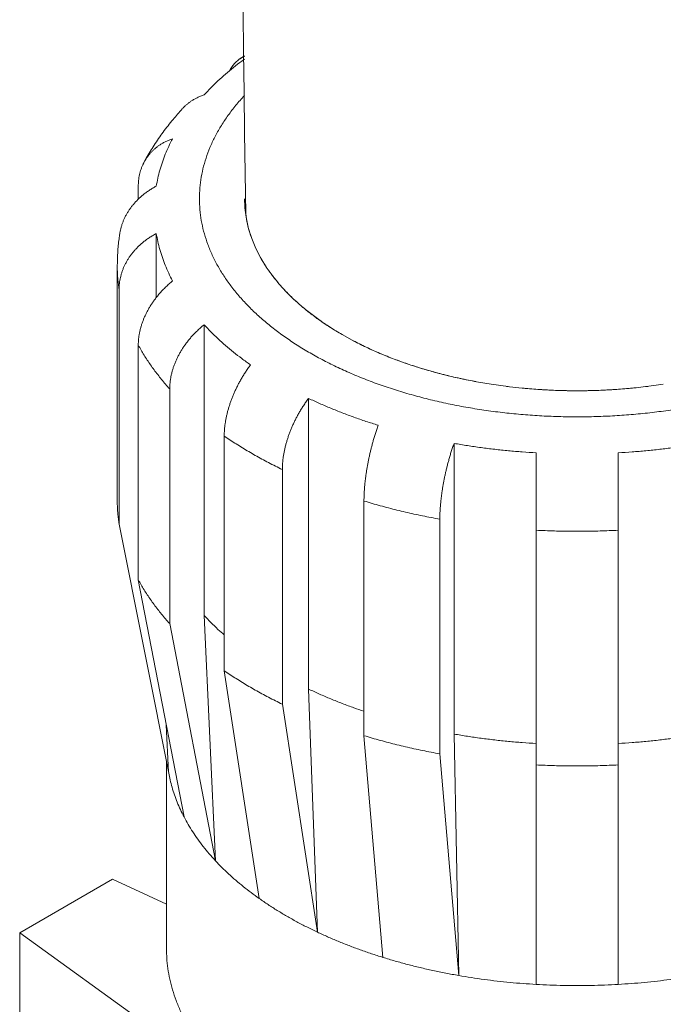
# Model space of a CAD drawing. Extents: x -111 to 1410, y -499 to 291.
# Drawn here: x -56 to -54, y -356 to -353 of the extents above; entities that cross this region are included whole.
import ezdxf

# ---------------------------------------------------------------- set-up
doc = ezdxf.new("R2010")
doc.units = 0
doc.header["$LTSCALE"] = 10
doc.header["$MEASUREMENT"] = 0
doc.layers.add('CADdetails-1-FINE', color=1, linetype='CONTINUOUS')
doc.layers.add('CADdetails-11-VERYFINE', color=11, linetype='CONTINUOUS')

msp = doc.modelspace()

# ---------------------------------------------------------------- linework, layer by layer
at = {"layer": 'CADdetails-1-FINE', "linetype": 'Continuous', "lineweight": 0}
msp.add_open_spline([(-55.2437, -342.8289), (-55.2092, -345.2899), (-55.2092, -349.2974), (-55.146, -353.9921)], degree=3, dxfattribs=at)
at = {"layer": 'CADdetails-11-VERYFINE', "linetype": 'Continuous', "lineweight": 0}
for p, q in [((-55.1635, -353.5732), (-55.1491, -353.5636)), ((-55.1566, -353.5779), (-55.1491, -353.5724)), ((-55.1528, -353.675), (-55.1491, -353.6711)), ((-55.3169, -353.7063), (-55.318, -353.7074)), ((-55.4211, -353.8514), (-55.4156, -353.8414)), ((-55.4373, -353.9181), (-55.4373, -353.9524)), ((-55.1478, -353.9785), (-55.1491, -353.9513)), ((-55.1441, -354.0057), (-55.1478, -353.9785)), ((-55.138, -354.0327), (-55.1441, -354.0057)), ((-55.1293, -354.0595), (-55.138, -354.0327)), ((-55.4872, -354.0441), (-55.4875, -354.046)), ((-55.3886, -354.0455), (-55.3886, -354.2193)), ((-55.1183, -354.086), (-55.1293, -354.0595)), ((-55.1049, -354.1122), (-55.1183, -354.0861)), ((-55.0892, -354.1379), (-55.1049, -354.1122)), ((-55.4942, -354.7695), (-55.4942, -354.1331)), ((-55.0711, -354.1631), (-55.0781, -354.1538)), ((-55.4892, -354.1974), (-55.4892, -354.8338)), ((-55.2591, -354.2928), (-55.2591, -355.081)), ((-54.8507, -354.3382), (-54.8849, -354.3195)), ((-55.4373, -354.3481), (-55.4373, -354.9845)), ((-55.3521, -354.4669), (-55.3521, -355.1033)), ((-54.4347, -354.4606), (-54.4807, -354.4542)), ((-54.3883, -354.4656), (-54.4389, -354.4601)), ((-54.0138, -354.4542), (-54.0597, -354.4606)), ((-54.9756, -354.4927), (-54.9756, -355.2809)), ((-55.2042, -354.5947), (-55.2042, -355.2311)), ((-54.5811, -354.6147), (-54.5811, -355.4029)), ((-54.3585, -354.6402), (-54.3585, -355.4865)), ((-54.1359, -354.6402), (-54.1359, -355.4865)), ((-55.0467, -354.6856), (-55.0467, -355.322)), ((-54.8254, -354.771), (-54.8254, -355.4074)), ((-55.3509, -355.527), (-55.4892, -354.8338)), ((-54.6196, -354.8202), (-54.6196, -355.4566)), ((-55.4373, -354.9845), (-55.3133, -355.6276)), ((-55.2281, -355.7464), (-55.2591, -355.081)), ((-55.2281, -355.7464), (-55.3521, -355.1033)), ((-55.2042, -355.2311), (-55.1093, -355.849)), ((-54.9518, -355.9399), (-54.9756, -355.2809)), ((-54.9518, -355.9399), (-55.0467, -355.322)), ((-55.355, -355.5065), (-55.3614, -355.378)), ((-54.5683, -356.0577), (-54.5811, -355.4029)), ((-54.8254, -355.4074), (-54.774, -356.0085)), ((-54.5683, -356.0577), (-54.6196, -355.4566)), ((-55.3606, -355.4785), (-55.3606, -355.9877)), ((-54.3585, -355.4865), (-54.3585, -356.0818)), ((-54.1359, -356.0818), (-54.1359, -355.4865)), ((-55.5069, -355.7968), (-55.7588, -355.9422)), ((-55.3606, -355.8645), (-55.5069, -355.7968)), ((-55.7588, -355.9422), (-55.1841, -356.3559)), ((-55.7588, -355.9422), (-55.7588, -356.3513))]:
    msp.add_line(p, q, dxfattribs=at)
for points, knots in [([(-55.2591, -353.6697), (-55.253, -353.6633), (-55.2408, -353.6503), (-55.2212, -353.6316), (-55.2007, -353.6132), (-55.1792, -353.5952), (-55.1642, -353.5837), (-55.1566, -353.5779)], [0, 0, 0, 0, 0.0605103, 0.1221843, 0.185044, 0.2491007, 0.3143617, 0.3143617, 0.3143617, 0.3143617]), ([(-55.1899, -353.6044), (-55.1893, -353.6031), (-55.1877, -353.6), (-55.1848, -353.5953), (-55.1812, -353.5902), (-55.1774, -353.5856), (-55.1732, -353.5812), (-55.1686, -353.577), (-55.1652, -353.5745), (-55.1635, -353.5732)], [0, 0, 0, 0, 0.00972766, 0.02406929, 0.03811204, 0.05187443, 0.06546839, 0.07914729, 0.094288, 0.094288, 0.094288, 0.094288]), ([(-55.1635, -353.5732), (-55.1619, -353.5722), (-55.1586, -353.5699), (-55.1537, -353.5674), (-55.1504, -353.566), (-55.1491, -353.5655)], [0, 0, 0, 0, 0.01287446, 0.02749014, 0.03736207, 0.03736207, 0.03736207, 0.03736207]), ([(-55.2591, -353.6697), (-55.2622, -353.6709), (-55.2684, -353.6732), (-55.2771, -353.6771), (-55.2852, -353.6813), (-55.2926, -353.6857), (-55.2994, -353.6906), (-55.3057, -353.6956), (-55.3116, -353.7007), (-55.3152, -353.7044), (-55.3169, -353.7063)], [0, 0, 0, 0, 0.0229041, 0.0447213, 0.0655095, 0.0852662, 0.1041618, 0.122493, 0.1402972, 0.1576653, 0.1576653, 0.1576653, 0.1576653]), ([(-53.5229, -354.3695), (-53.5352, -354.3764), (-53.5601, -354.3903), (-53.5989, -354.4094), (-53.6391, -354.4275), (-53.681, -354.4444), (-53.7242, -354.4601), (-53.7687, -354.4745), (-53.8145, -354.4876), (-53.8613, -354.4993), (-53.909, -354.5098), (-53.9576, -354.5188), (-54.0069, -354.5264), (-54.0568, -354.5326), (-54.1072, -354.5374), (-54.158, -354.5407), (-54.2089, -354.5425), (-54.26, -354.5429), (-54.311, -354.5418), (-54.3618, -354.5392), (-54.4124, -354.5352), (-54.4626, -354.5297), (-54.5122, -354.5228), (-54.5612, -354.5145), (-54.6094, -354.5047), (-54.6567, -354.4936), (-54.7029, -354.4812), (-54.7481, -354.4674), (-54.792, -354.4524), (-54.8346, -354.4361), (-54.8756, -354.4186), (-54.9152, -354.4), (-54.9531, -354.3802), (-54.9892, -354.3593), (-55.0235, -354.3375), (-55.0558, -354.3147), (-55.0862, -354.291), (-55.1145, -354.2664), (-55.1406, -354.2411), (-55.1645, -354.215), (-55.1862, -354.1883), (-55.2055, -354.1609), (-55.2224, -354.1331), (-55.2369, -354.1047), (-55.2489, -354.076), (-55.2585, -354.047), (-55.2655, -354.0177), (-55.2699, -353.9882), (-55.2719, -353.9587), (-55.2712, -353.9291), (-55.268, -353.8996), (-55.2623, -353.8702), (-55.254, -353.841), (-55.2432, -353.8122), (-55.2299, -353.7836), (-55.2142, -353.7555), (-55.1961, -353.7279), (-55.1757, -353.7008), (-55.1605, -353.6836), (-55.1528, -353.675)], [0, 0, 0, 0, 0.096731, 0.195265, 0.295761, 0.39863, 0.50375, 0.610475, 0.718938, 0.82925, 0.940705, 1.053418, 1.167492, 1.282178, 1.397585, 1.513804, 1.630072, 1.746483, 1.863137, 1.979263, 2.094953, 2.210308, 2.324573, 2.437842, 2.550227, 2.661001, 2.770262, 2.878144, 2.983963, 3.087831, 3.189904, 3.289566, 3.386951, 3.482242, 3.57491, 3.665127, 3.753116, 3.838451, 3.921356, 4.002122, 4.080433, 4.156593, 4.230962, 4.303357, 4.37417, 4.443842, 4.512303, 4.580022, 4.647499, 4.714723, 4.782197, 4.850417, 4.919355, 4.989483, 5.061236, 5.134493, 5.209652, 5.287062, 5.366474, 5.366474, 5.366474, 5.366474]), ([(-55.4156, -353.8414), (-55.4086, -353.8294), (-55.3944, -353.8052), (-55.37, -353.7701), (-55.3445, -353.7373), (-55.3264, -353.7169), (-55.318, -353.7074)], [0.0262251, 0.0262251, 0.0262251, 0.0262251, 0.1209463, 0.2183809, 0.3185397, 0.4051431, 0.4051431, 0.4051431, 0.4051431]), ([(-55.42, -353.8494), (-55.4187, -353.8472), (-55.4162, -353.8429), (-55.4119, -353.8366), (-55.4072, -353.8307), (-55.4022, -353.825), (-55.3968, -353.8195), (-55.391, -353.8143), (-55.3847, -353.8093), (-55.3779, -353.8045), (-55.3704, -353.8), (-55.3623, -353.7959), (-55.3536, -353.7919), (-55.3475, -353.7896), (-55.3443, -353.7885)], [0, 0, 0, 0, 0.0173419, 0.0345992, 0.0518587, 0.0691069, 0.0864731, 0.1042755, 0.1226047, 0.1414988, 0.1612546, 0.1820474, 0.2038646, 0.226772, 0.226772, 0.226772, 0.226772]), ([(-55.3886, -353.917), (-55.3872, -353.9097), (-55.3845, -353.8951), (-55.3789, -353.8735), (-55.3721, -353.8519), (-55.3641, -353.8306), (-55.3549, -353.8093), (-55.3479, -353.7954), (-55.3443, -353.7885)], [0, 0, 0, 0, 0.0505369, 0.1014898, 0.1529592, 0.2050351, 0.2578075, 0.311354, 0.311354, 0.311354, 0.311354]), ([(-55.4373, -353.9181), (-55.4373, -353.9153), (-55.4372, -353.9099), (-55.4365, -353.9018), (-55.4355, -353.8938), (-55.4339, -353.8859), (-55.432, -353.8782), (-55.4297, -353.8706), (-55.4269, -353.8633), (-55.424, -353.8569), (-55.422, -353.853), (-55.4211, -353.8514)], [0, 0, 0, 0, 0.0187435, 0.0372594, 0.0555995, 0.0738901, 0.0921181, 0.1101309, 0.1279804, 0.1457426, 0.1580179, 0.1580179, 0.1580179, 0.1580179]), ([(-55.3886, -353.917), (-55.392, -353.9189), (-55.3986, -353.9227), (-55.4081, -353.9287), (-55.4168, -353.9348), (-55.4249, -353.941), (-55.4323, -353.9475), (-55.4391, -353.954), (-55.4454, -353.9606), (-55.4512, -353.9673), (-55.4566, -353.9742), (-55.4617, -353.9813), (-55.4663, -353.9885), (-55.4706, -353.996), (-55.4745, -354.0037), (-55.4779, -354.0115), (-55.4809, -354.0195), (-55.4835, -354.0276), (-55.4856, -354.0358), (-55.4866, -354.0413), (-55.4872, -354.0441)], [0, 0, 0, 0, 0.0267108, 0.0522339, 0.0766173, 0.0998194, 0.1220029, 0.1434826, 0.1642871, 0.1844855, 0.2044263, 0.2242469, 0.2439022, 0.263462, 0.283051, 0.3026488, 0.3221041, 0.3414779, 0.3608225, 0.3799753, 0.3799753, 0.3799753, 0.3799753]), ([(-55.1284, -354.062), (-55.1313, -354.0539), (-55.1369, -354.0379), (-55.143, -354.0133), (-55.1471, -353.9885), (-55.1488, -353.9678), (-55.149, -353.9554), (-55.149, -353.9513)], [0, 0, 0, 0, 0.0584783, 0.1162328, 0.1732345, 0.2298538, 0.2581731, 0.2581731, 0.2581731, 0.2581731]), ([(-55.4942, -354.1331), (-55.494, -354.1209), (-55.4935, -354.0964), (-55.4906, -354.0674), (-55.4881, -354.0506), (-55.4875, -354.046)], [0, 0, 0, 0, 0.0834727, 0.1676533, 0.1995728, 0.1995728, 0.1995728, 0.1995728]), ([(-55.4892, -354.1974), (-55.4892, -354.1946), (-55.4891, -354.1891), (-55.4884, -354.1809), (-55.4872, -354.1726), (-55.4856, -354.1644), (-55.4835, -354.1562), (-55.4809, -354.1481), (-55.4779, -354.1401), (-55.4745, -354.1322), (-55.4706, -354.1246), (-55.4663, -354.1171), (-55.4617, -354.1098), (-55.4566, -354.1028), (-55.4512, -354.0959), (-55.4454, -354.0891), (-55.4391, -354.0825), (-55.4323, -354.076), (-55.4249, -354.0696), (-55.4169, -354.0633), (-55.4081, -354.0572), (-55.3986, -354.0512), (-55.392, -354.0475), (-55.3886, -354.0455)], [0, 0, 0, 0, 0.0188589, 0.0377338, 0.0566804, 0.0758332, 0.0951802, 0.1145541, 0.134007, 0.1536048, 0.1731961, 0.1927537, 0.2124111, 0.2322311, 0.2521683, 0.272365, 0.293166, 0.3146457, 0.3368256, 0.3600292, 0.3844147, 0.4099413, 0.4366556, 0.4366556, 0.4366556, 0.4366556]), ([(-55.3443, -354.174), (-55.3479, -354.1671), (-55.3549, -354.1532), (-55.3641, -354.132), (-55.3721, -354.1106), (-55.3789, -354.089), (-55.3845, -354.0674), (-55.3872, -354.0528), (-55.3886, -354.0455)], [0, 0, 0, 0, 0.0535488, 0.1063188, 0.1583947, 0.2098641, 0.2608201, 0.3113545, 0.3113545, 0.3113545, 0.3113545]), ([(-55.0762, -354.1562), (-55.0817, -354.1487), (-55.0925, -354.1337), (-55.1017, -354.1177), (-55.1062, -354.1098)], [0, 0, 0, 0, 0.0638252, 0.1260625, 0.1260625, 0.1260625, 0.1260625]), ([(-55.4942, -354.1331), (-55.4942, -354.1355), (-55.4942, -354.1426), (-55.4937, -354.1546), (-55.4928, -354.1689), (-55.4913, -354.1832), (-55.4899, -354.1926), (-55.4892, -354.1974)], [0, 0, 0, 0, 0.0163226, 0.0489657, 0.0816489, 0.1143955, 0.1472306, 0.1472306, 0.1472306, 0.1472306]), ([(-55.3443, -354.174), (-55.3475, -354.1767), (-55.3536, -354.182), (-55.3623, -354.1901), (-55.3704, -354.1981), (-55.3779, -354.2062), (-55.3847, -354.2142), (-55.391, -354.2222), (-55.3968, -354.2302), (-55.4022, -354.2382), (-55.4072, -354.2463), (-55.4118, -354.2545), (-55.4161, -354.2628), (-55.4201, -354.2712), (-55.4236, -354.2797), (-55.4268, -354.2883), (-55.4296, -354.297), (-55.432, -354.3056), (-55.4339, -354.3143), (-55.4354, -354.3229), (-55.4365, -354.3314), (-55.4372, -354.3398), (-55.4373, -354.3454), (-55.4373, -354.3481)], [0, 0, 0, 0, 0.0282478, 0.0553828, 0.08144, 0.1063606, 0.1302857, 0.1535165, 0.1760582, 0.1979701, 0.2196051, 0.241099, 0.2623804, 0.2835022, 0.3045817, 0.3255692, 0.3462862, 0.366769, 0.3870583, 0.4069703, 0.4264693, 0.4456813, 0.4646535, 0.4646535, 0.4646535, 0.4646535]), ([(-54.9146, -354.3015), (-54.9241, -354.2953), (-54.9426, -354.2832), (-54.9691, -354.2637), (-54.994, -354.2435), (-55.0173, -354.2227), (-55.0387, -354.2012), (-55.0585, -354.1792), (-55.0704, -354.1638), (-55.0762, -354.1562)], [0, 0, 0, 0, 0.0769978, 0.1518657, 0.2249285, 0.2962025, 0.3653972, 0.4327081, 0.4983777, 0.4983777, 0.4983777, 0.4983777]), ([(-54.8849, -354.3195), (-54.8958, -354.313), (-54.9173, -354.3002), (-54.948, -354.2794), (-54.9767, -354.2578), (-55.0035, -354.2353), (-55.0282, -354.2121), (-55.0509, -354.1882), (-55.0644, -354.1714), (-55.0711, -354.1631)], [0, 0, 0, 0, 0.0867018, 0.1712927, 0.2532844, 0.3328815, 0.4103454, 0.4853061, 0.5580392, 0.5580392, 0.5580392, 0.5580392]), ([(-55.3521, -354.4669), (-55.352, -354.4641), (-55.352, -354.4586), (-55.3513, -354.4502), (-55.3502, -354.4416), (-55.3487, -354.4331), (-55.3468, -354.4244), (-55.3444, -354.4157), (-55.3416, -354.4071), (-55.3384, -354.3985), (-55.3349, -354.39), (-55.3309, -354.3815), (-55.3266, -354.3733), (-55.322, -354.3651), (-55.317, -354.357), (-55.3116, -354.349), (-55.3057, -354.341), (-55.2994, -354.333), (-55.2927, -354.3249), (-55.2852, -354.3169), (-55.2771, -354.3089), (-55.2684, -354.3008), (-55.2622, -354.2955), (-55.2591, -354.2928)], [0, 0, 0, 0, 0.0189695, 0.0381818, 0.057683, 0.0775949, 0.0978873, 0.1183701, 0.1390846, 0.1600746, 0.1811517, 0.2022735, 0.2235549, 0.2450466, 0.2666838, 0.2885922, 0.3111303, 0.3343591, 0.3582825, 0.3832031, 0.4092621, 0.4364008, 0.4646538, 0.4646538, 0.4646538, 0.4646538]), ([(-55.133, -354.4018), (-55.1409, -354.3961), (-55.1566, -354.3849), (-55.1791, -354.3673), (-55.2007, -354.3493), (-55.2212, -354.3309), (-55.2408, -354.3122), (-55.253, -354.2993), (-55.2591, -354.2928)], [0, 0, 0, 0, 0.0664674, 0.1317285, 0.1957855, 0.2586452, 0.3203192, 0.3808295, 0.3808295, 0.3808295, 0.3808295]), ([(-54.5218, -354.4472), (-54.5354, -354.4446), (-54.5623, -354.4394), (-54.6021, -354.4302), (-54.6411, -354.4199), (-54.6793, -354.4085), (-54.7164, -354.3962), (-54.7526, -354.3828), (-54.7875, -354.3684), (-54.8212, -354.3532), (-54.843, -354.3421), (-54.8537, -354.3366)], [0, 0, 0, 0, 0.0942975, 0.1875295, 0.2797855, 0.3705314, 0.4598493, 0.5478463, 0.6340321, 0.7183073, 0.8009945, 0.8009945, 0.8009945, 0.8009945]), ([(-55.4373, -354.3481), (-55.4348, -354.3527), (-55.4297, -354.3618), (-55.4216, -354.3753), (-55.413, -354.3888), (-55.404, -354.4021), (-55.3945, -354.4153), (-55.3846, -354.4284), (-55.3742, -354.4414), (-55.3634, -354.4543), (-55.3559, -354.4627), (-55.3521, -354.4669)], [0, 0, 0, 0, 0.0355937, 0.0715443, 0.1078663, 0.144573, 0.1816759, 0.2191862, 0.2571188, 0.2954779, 0.3342769, 0.3342769, 0.3342769, 0.3342769]), ([(-54.4806, -354.4542), (-54.4957, -354.4517), (-54.5258, -354.4468), (-54.5703, -354.4376), (-54.6139, -354.4272), (-54.6565, -354.4155), (-54.698, -354.4025), (-54.7382, -354.3883), (-54.7771, -354.3729), (-54.8146, -354.3564), (-54.8387, -354.3442), (-54.8507, -354.3382)], [0, 0, 0, 0, 0.1048511, 0.2083869, 0.3108928, 0.4116448, 0.510748, 0.6083449, 0.7037667, 0.7971358, 0.8886244, 0.8886244, 0.8886244, 0.8886244]), ([(-55.133, -354.4018), (-55.1354, -354.4051), (-55.1402, -354.4116), (-55.1468, -354.4215), (-55.153, -354.4312), (-55.1587, -354.4407), (-55.1639, -354.4501), (-55.1687, -354.4594), (-55.1732, -354.4686), (-55.1773, -354.4777), (-55.1811, -354.4868), (-55.1847, -354.4959), (-55.188, -354.5051), (-55.191, -354.5143), (-55.1937, -354.5235), (-55.1962, -354.5327), (-55.1983, -354.542), (-55.2001, -354.5511), (-55.2016, -354.5601), (-55.2028, -354.569), (-55.2036, -354.5778), (-55.2041, -354.5863), (-55.2041, -354.5919), (-55.2042, -354.5947)], [0, 0, 0, 0, 0.0280671, 0.055221, 0.0814753, 0.106775, 0.1312227, 0.1550776, 0.1783209, 0.2010054, 0.2234714, 0.2458381, 0.2680223, 0.2900605, 0.3120547, 0.3339396, 0.3554994, 0.3767579, 0.3977327, 0.4182133, 0.4381413, 0.4576273, 0.4766909, 0.4766909, 0.4766909, 0.4766909]), ([(-54.0976, -354.4647), (-54.1118, -354.466), (-54.1402, -354.4685), (-54.1829, -354.4708), (-54.2257, -354.472), (-54.2687, -354.472), (-54.3115, -354.4708), (-54.3542, -354.4685), (-54.3826, -354.466), (-54.3968, -354.4648)], [0, 0, 0, 0, 0.0974052, 0.1949574, 0.2927333, 0.3908027, 0.4885787, 0.5861309, 0.6835359, 0.6835359, 0.6835359, 0.6835359]), ([(-54.0555, -354.4601), (-54.0724, -354.462), (-54.1048, -354.4658), (-54.153, -354.4693), (-54.2, -354.4715), (-54.2472, -354.4722), (-54.2944, -354.4715), (-54.3414, -354.4694), (-54.3727, -354.4668), (-54.3883, -354.4656)], [0, 0, 0, 0, 0.1161606, 0.2231626, 0.3308503, 0.4384394, 0.5460285, 0.6537162, 0.7607183, 0.7607183, 0.7607183, 0.7607183]), ([(-55.0467, -354.6856), (-55.0467, -354.6828), (-55.0466, -354.6772), (-55.0461, -354.6687), (-55.0453, -354.6599), (-55.0441, -354.651), (-55.0426, -354.642), (-55.0408, -354.6329), (-55.0387, -354.6236), (-55.0363, -354.6144), (-55.0335, -354.6052), (-55.0305, -354.596), (-55.0272, -354.5868), (-55.0237, -354.5777), (-55.0199, -354.5686), (-55.0157, -354.5595), (-55.0113, -354.5503), (-55.0064, -354.541), (-55.0013, -354.5316), (-54.9956, -354.5221), (-54.9894, -354.5124), (-54.9827, -354.5025), (-54.978, -354.496), (-54.9756, -354.4927)], [0, 0, 0, 0, 0.0190636, 0.0385496, 0.0584776, 0.0789607, 0.0999355, 0.121194, 0.1427539, 0.1646362, 0.1866304, 0.2086687, 0.2308529, 0.253222, 0.2756856, 0.2983667, 0.3216077, 0.3454592, 0.3699069, 0.3952066, 0.421463, 0.4486184, 0.4766911, 0.4766911, 0.4766911, 0.4766911]), ([(-54.7869, -354.5655), (-54.7979, -354.562), (-54.8199, -354.5551), (-54.8524, -354.5438), (-54.8842, -354.532), (-54.9154, -354.5195), (-54.9458, -354.5065), (-54.9657, -354.4973), (-54.9756, -354.4927)], [0, 0, 0, 0, 0.0793587, 0.1578139, 0.2353248, 0.3118498, 0.3873484, 0.4617882, 0.4617882, 0.4617882, 0.4617882]), ([(-54.7869, -354.5655), (-54.7882, -354.5692), (-54.7907, -354.5766), (-54.7943, -354.5877), (-54.7977, -354.5985), (-54.8008, -354.609), (-54.8036, -354.6193), (-54.8062, -354.6295), (-54.8086, -354.6394), (-54.8108, -354.6492), (-54.8129, -354.659), (-54.8148, -354.6688), (-54.8166, -354.6785), (-54.8182, -354.6882), (-54.8197, -354.6979), (-54.821, -354.7076), (-54.8222, -354.7172), (-54.8232, -354.7267), (-54.824, -354.736), (-54.8246, -354.7451), (-54.825, -354.7539), (-54.8253, -354.7625), (-54.8254, -354.7682), (-54.8254, -354.771)], [0, 0, 0, 0, 0.0271918, 0.0536775, 0.0794662, 0.104496, 0.1288449, 0.1527145, 0.1760692, 0.1989564, 0.2217032, 0.2444092, 0.2669834, 0.2894501, 0.3119017, 0.3342554, 0.3562772, 0.377977, 0.3993539, 0.4201801, 0.4403782, 0.460037, 0.4791642, 0.4791642, 0.4791642, 0.4791642]), ([(-55.2042, -354.5947), (-55.1988, -354.5984), (-55.1881, -354.6057), (-55.1716, -354.6164), (-55.1548, -354.6269), (-55.1377, -354.6372), (-55.1201, -354.6473), (-55.1023, -354.6572), (-55.0841, -354.6669), (-55.0655, -354.6764), (-55.053, -354.6825), (-55.0467, -354.6856)], [0, 0, 0, 0, 0.0442855, 0.0890397, 0.1342615, 0.1799474, 0.2260965, 0.2726986, 0.3197533, 0.367253, 0.4151899, 0.4151899, 0.4151899, 0.4151899]), ([(-54.6196, -354.8202), (-54.6196, -354.8174), (-54.6196, -354.8117), (-54.6193, -354.8031), (-54.6189, -354.7943), (-54.6182, -354.7852), (-54.6174, -354.7759), (-54.6165, -354.7664), (-54.6153, -354.7568), (-54.614, -354.7471), (-54.6125, -354.7374), (-54.6109, -354.7277), (-54.6091, -354.718), (-54.6072, -354.7082), (-54.6051, -354.6984), (-54.6029, -354.6886), (-54.6005, -354.6787), (-54.5978, -354.6685), (-54.595, -354.6582), (-54.592, -354.6477), (-54.5886, -354.6369), (-54.585, -354.6258), (-54.5824, -354.6184), (-54.5811, -354.6147)], [0, 0, 0, 0, 0.0191272, 0.038786, 0.0589866, 0.0798128, 0.1011923, 0.1228918, 0.1449136, 0.1672648, 0.1897164, 0.2121831, 0.2347573, 0.2574663, 0.2802101, 0.3030948, 0.326447, 0.3503142, 0.3746606, 0.3996904, 0.4254808, 0.4519689, 0.4791639, 0.4791639, 0.4791639, 0.4791639]), ([(-54.3585, -354.6402), (-54.3711, -354.6395), (-54.3962, -354.6379), (-54.4336, -354.6347), (-54.4709, -354.6308), (-54.5079, -354.6261), (-54.5447, -354.6209), (-54.569, -354.6167), (-54.5811, -354.6147)], [0, 0, 0, 0, 0.0860537, 0.1718612, 0.2573596, 0.3424901, 0.4271906, 0.5114048, 0.5114048, 0.5114048, 0.5114048]), ([(-53.9133, -354.6147), (-53.9254, -354.6167), (-53.9497, -354.6209), (-53.9865, -354.6261), (-54.0235, -354.6308), (-54.0608, -354.6347), (-54.0982, -354.6379), (-54.1233, -354.6395), (-54.1359, -354.6402)], [0, 0, 0, 0, 0.0842142, 0.1689151, 0.2540455, 0.3395442, 0.4253515, 0.5114054, 0.5114054, 0.5114054, 0.5114054]), ([(-55.4942, -354.7695), (-55.4942, -354.7719), (-55.4942, -354.779), (-55.4937, -354.7909), (-55.4928, -354.8052), (-55.4913, -354.8195), (-55.4899, -354.829), (-55.4892, -354.8338)], [0, 0, 0, 0, 0.0163226, 0.0489657, 0.0816489, 0.114393, 0.1472306, 0.1472306, 0.1472306, 0.1472306]), ([(-54.8254, -354.771), (-54.818, -354.7732), (-54.8033, -354.7776), (-54.781, -354.7838), (-54.7585, -354.7898), (-54.7358, -354.7955), (-54.7129, -354.801), (-54.6898, -354.8062), (-54.6666, -354.8112), (-54.6432, -354.8159), (-54.6275, -354.8187), (-54.6196, -354.8202)], [0, 0, 0, 0, 0.0524775, 0.1052759, 0.1583818, 0.2117871, 0.2654766, 0.3194362, 0.3736577, 0.4281263, 0.4828253, 0.4828253, 0.4828253, 0.4828253]), ([(-54.3585, -354.8502), (-54.3503, -354.8506), (-54.3338, -354.8514), (-54.3091, -354.8522), (-54.2844, -354.8528), (-54.2596, -354.8531), (-54.2348, -354.8531), (-54.21, -354.8528), (-54.1853, -354.8522), (-54.1606, -354.8514), (-54.1441, -354.8506), (-54.1359, -354.8502)], [0, 0, 0, 0, 0.0564018, 0.1128537, 0.1693404, 0.2258541, 0.2823716, 0.3388827, 0.395372, 0.4518239, 0.5082232, 0.5082232, 0.5082232, 0.5082232]), ([(-55.4373, -354.9845), (-55.4348, -354.9891), (-55.4297, -354.9982), (-55.4216, -355.0117), (-55.413, -355.0251), (-55.404, -355.0385), (-55.3945, -355.0517), (-55.3846, -355.0648), (-55.3742, -355.0778), (-55.3634, -355.0906), (-55.3559, -355.099), (-55.3521, -355.1033)], [0, 0, 0, 0, 0.0355959, 0.0715465, 0.1078663, 0.1445751, 0.1816761, 0.2191883, 0.257119, 0.29548, 0.334279, 0.334279, 0.334279, 0.334279]), ([(-55.2591, -355.081), (-55.253, -355.0875), (-55.2407, -355.1004), (-55.2224, -355.1181), (-55.2099, -355.1292), (-55.2042, -355.1342)], [0, 0, 0, 0, 0.0605085, 0.1221843, 0.174496, 0.174496, 0.174496, 0.174496]), ([(-55.2042, -355.2311), (-55.1988, -355.2347), (-55.1881, -355.2421), (-55.1716, -355.2527), (-55.1548, -355.2632), (-55.1377, -355.2736), (-55.1201, -355.2837), (-55.1023, -355.2936), (-55.0841, -355.3033), (-55.0655, -355.3128), (-55.053, -355.3189), (-55.0467, -355.322)], [0, 0, 0, 0, 0.0442841, 0.0890383, 0.1342614, 0.1799474, 0.2260964, 0.2726973, 0.319752, 0.3672529, 0.4151898, 0.4151898, 0.4151898, 0.4151898]), ([(-54.9756, -355.2809), (-54.9657, -355.2855), (-54.9458, -355.2947), (-54.9154, -355.3077), (-54.8842, -355.3202), (-54.8542, -355.3314), (-54.8344, -355.3381), (-54.8254, -355.3412)], [0, 0, 0, 0, 0.0744399, 0.1499384, 0.2264634, 0.3039735, 0.3694302, 0.3694302, 0.3694302, 0.3694302]), ([(-54.5811, -355.4029), (-54.569, -355.4049), (-54.5447, -355.4091), (-54.5079, -355.4143), (-54.4709, -355.419), (-54.4336, -355.4229), (-54.3962, -355.4261), (-54.3711, -355.4277), (-54.3585, -355.4284)], [0, 0, 0, 0, 0.0842142, 0.1689147, 0.2540451, 0.3395439, 0.4253512, 0.511405, 0.511405, 0.511405, 0.511405]), ([(-54.1359, -355.4284), (-54.1233, -355.4277), (-54.0982, -355.4261), (-54.0608, -355.4229), (-54.0235, -355.419), (-53.9865, -355.4143), (-53.9497, -355.4091), (-53.9254, -355.4049), (-53.9133, -355.4029)], [0, 0, 0, 0, 0.0860539, 0.1718611, 0.2573599, 0.3424903, 0.4271908, 0.511405, 0.511405, 0.511405, 0.511405]), ([(-54.8254, -355.4074), (-54.818, -355.4096), (-54.8033, -355.4139), (-54.781, -355.4202), (-54.7585, -355.4262), (-54.7358, -355.4319), (-54.7129, -355.4374), (-54.6898, -355.4426), (-54.6666, -355.4475), (-54.6432, -355.4522), (-54.6275, -355.4551), (-54.6196, -355.4566)], [0, 0, 0, 0, 0.0524775, 0.1052752, 0.1583817, 0.2117871, 0.2654766, 0.3194361, 0.3736571, 0.4281262, 0.4828247, 0.4828247, 0.4828247, 0.4828247]), ([(-54.3585, -355.4865), (-54.3503, -355.4869), (-54.3338, -355.4877), (-54.3091, -355.4886), (-54.2844, -355.4892), (-54.2596, -355.4894), (-54.2348, -355.4894), (-54.21, -355.4892), (-54.1853, -355.4886), (-54.1606, -355.4877), (-54.1441, -355.4869), (-54.1359, -355.4865)], [0, 0, 0, 0, 0.0564018, 0.1128537, 0.1693405, 0.2258541, 0.2823717, 0.3388827, 0.395372, 0.4518239, 0.5082232, 0.5082232, 0.5082232, 0.5082232]), ([(-55.3133, -355.6276), (-55.3166, -355.621), (-55.3232, -355.6079), (-55.3318, -355.5879), (-55.3393, -355.5677), (-55.3458, -355.5475), (-55.3492, -355.5338), (-55.3509, -355.527)], [0, 0, 0, 0, 0.0503952, 0.1000863, 0.1491437, 0.1976457, 0.2456757, 0.2456757, 0.2456757, 0.2456757]), ([(-55.2281, -355.7464), (-55.2338, -355.74), (-55.2452, -355.7275), (-55.2611, -355.7081), (-55.2759, -355.6884), (-55.2896, -355.6684), (-55.3021, -355.6482), (-55.3096, -355.6344), (-55.3133, -355.6276)], [0, 0, 0, 0, 0.0584086, 0.115691, 0.1718865, 0.2270431, 0.2812149, 0.3344634, 0.3344634, 0.3344634, 0.3344634]), ([(-55.1093, -355.849), (-55.1167, -355.8437), (-55.1314, -355.8331), (-55.1526, -355.8165), (-55.1729, -355.7996), (-55.1923, -355.7822), (-55.2107, -355.7646), (-55.2223, -355.7524), (-55.2281, -355.7464)], [0, 0, 0, 0, 0.0625416, 0.1239795, 0.1843187, 0.2435609, 0.3017213, 0.3588154, 0.3588154, 0.3588154, 0.3588154]), ([(-54.9518, -355.9399), (-54.9613, -355.9354), (-54.9801, -355.9263), (-55.0077, -355.9119), (-55.0344, -355.897), (-55.0603, -355.8815), (-55.0852, -355.8657), (-55.1013, -355.8545), (-55.1093, -355.849)], [0, 0, 0, 0, 0.0720616, 0.1430144, 0.2128303, 0.2814921, 0.3489838, 0.4152868, 0.4152868, 0.4152868, 0.4152868]), ([(-54.774, -356.0085), (-54.7844, -356.0052), (-54.8051, -355.9987), (-54.8357, -355.988), (-54.8657, -355.9769), (-54.895, -355.9651), (-54.9238, -355.9529), (-54.9425, -355.9442), (-54.9518, -355.9399)], [0, 0, 0, 0, 0.0747104, 0.1485942, 0.2216102, 0.2937261, 0.3649042, 0.4351172, 0.4351172, 0.4351172, 0.4351172]), ([(-53.4599, -356.4422), (-53.4721, -356.4491), (-53.4967, -356.4629), (-53.535, -356.482), (-53.5746, -356.5002), (-53.6157, -356.5173), (-53.6581, -356.5334), (-53.7017, -356.5483), (-53.7464, -356.562), (-53.7922, -356.5746), (-53.8389, -356.5859), (-53.8864, -356.596), (-53.9347, -356.6049), (-53.9837, -356.6124), (-54.0332, -356.6187), (-54.0831, -356.6237), (-54.1334, -356.6273), (-54.1839, -356.6297), (-54.2345, -356.6306), (-54.2852, -356.6303), (-54.3358, -356.6287), (-54.3862, -356.6257), (-54.4363, -356.6214), (-54.486, -356.6157), (-54.5353, -356.6088), (-54.5839, -356.6006), (-54.6318, -356.5911), (-54.679, -356.5804), (-54.7252, -356.5685), (-54.7705, -356.5553), (-54.8147, -356.541), (-54.8577, -356.5255), (-54.8994, -356.5089), (-54.9398, -356.4912), (-54.9788, -356.4725), (-55.0162, -356.4528), (-55.0521, -356.4321), (-55.0863, -356.4105), (-55.1187, -356.3881), (-55.1494, -356.3647), (-55.1782, -356.3407), (-55.205, -356.3158), (-55.2299, -356.2903), (-55.2528, -356.2642), (-55.2735, -356.2375), (-55.2921, -356.2102), (-55.3086, -356.1825), (-55.3229, -356.1544), (-55.3349, -356.1259), (-55.3447, -356.0971), (-55.3522, -356.0681), (-55.3574, -356.0389), (-55.3602, -356.0121), (-55.3605, -355.995), (-55.3606, -355.9877)], [0, 0, 0, 0, 0.095827, 0.193337, 0.292664, 0.394142, 0.497677, 0.602743, 0.709449, 0.817893, 0.927494, 1.038359, 1.150567, 1.263512, 1.377283, 1.491959, 1.606912, 1.722226, 1.837976, 1.953528, 2.06896, 2.184351, 2.29907, 2.413191, 2.526803, 2.639286, 2.75072, 2.861198, 2.970132, 3.077604, 3.183726, 3.287939, 3.390344, 3.491065, 3.589603, 3.686071, 3.780616, 3.872805, 3.962776, 4.050715, 4.136258, 4.219588, 4.300932, 4.380014, 4.457072, 4.53239, 4.605785, 4.677563, 4.748066, 4.817207, 4.885356, 4.952905, 5.019839, 5.069931, 5.069931, 5.069931, 5.069931]), ([(-54.5683, -356.0577), (-54.5801, -356.0556), (-54.6036, -356.0514), (-54.6386, -356.0441), (-54.6732, -356.0363), (-54.7073, -356.0277), (-54.7409, -356.0185), (-54.763, -356.0118), (-54.774, -356.0085)], [0, 0, 0, 0, 0.0820595, 0.1635637, 0.2444497, 0.3246692, 0.4041648, 0.4828862, 0.4828862, 0.4828862, 0.4828862]), ([(-54.3585, -356.0818), (-54.3704, -356.081), (-54.394, -356.0795), (-54.4293, -356.0765), (-54.4644, -356.0728), (-54.4993, -356.0684), (-54.5339, -356.0635), (-54.5568, -356.0596), (-54.5683, -356.0577)], [0, 0, 0, 0, 0.0810647, 0.1619018, 0.2424558, 0.3226715, 0.4024956, 0.4818787, 0.4818787, 0.4818787, 0.4818787]), ([(-53.9261, -356.0577), (-53.9376, -356.0596), (-53.9605, -356.0635), (-53.9951, -356.0684), (-54.03, -356.0728), (-54.0651, -356.0765), (-54.1004, -356.0795), (-54.124, -356.081), (-54.1359, -356.0818)], [0, 0, 0, 0, 0.0793827, 0.1592072, 0.2394229, 0.3199743, 0.4008114, 0.4818761, 0.4818761, 0.4818761, 0.4818761]), ([(-54.1359, -356.0818), (-54.1482, -356.0824), (-54.1729, -356.0837), (-54.21, -356.0848), (-54.2472, -356.0851), (-54.2844, -356.0848), (-54.3215, -356.0837), (-54.3462, -356.0824), (-54.3585, -356.0818)], [0, 0, 0, 0, 0.0846095, 0.1693413, 0.254138, 0.3389348, 0.4236691, 0.508276, 0.508276, 0.508276, 0.508276])]:
    msp.add_open_spline(points, degree=3, knots=knots, dxfattribs=at)

doc.saveas('drawing.dxf')
